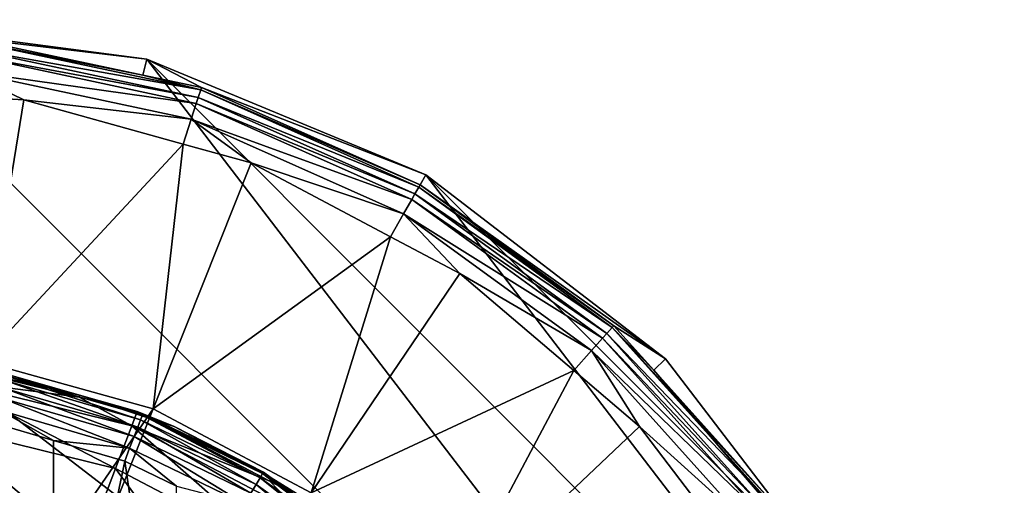
# Model space of a CAD drawing. Extents: x -110 to 110, y -35 to 70.
# Drawn here: x 80 to 110, y 21 to 35 of the extents above; entities that cross this region are included whole.
import ezdxf

# ---------------------------------------------------------------- set-up
doc = ezdxf.new("R2010")
doc.units = 0
doc.header["$MEASUREMENT"] = 0
doc.layers.get('0').update_dxf_attribs({"linetype": 'CONTINUOUS'})

msp = doc.modelspace()

# ---------------------------------------------------------------- linework, layer by layer
for points in [[(65.928, 33.861, -71.505), (75.001, 35.055, -71.505), (110.056, 0, -71.505)], [(110.056, 0, -71.505), (75.001, 35.055, -71.505), (84.074, 33.861, -71.505)], [(78.628, 34.511, -53.847), (84.074, 33.861, -71.505), (75.001, 35.055, -71.505)], [(85.702, 32.936, -53.252), (78.62, 34.441, -53.252), (78.595, 34.199, -52.565)], [(83.952, 33.38, -53.847), (78.628, 34.511, -53.847), (78.62, 34.441, -53.252)], [(83.952, 33.38, -53.847), (78.62, 34.441, -53.252), (85.702, 32.936, -53.252)], [(83.952, 33.38, -53.847), (84.074, 33.861, -71.505), (78.628, 34.511, -53.847)], [(85.627, 32.705, -52.565), (78.595, 34.199, -52.565), (78.575, 34.01, -52.237)], [(85.702, 32.936, -53.252), (78.595, 34.199, -52.565), (85.627, 32.705, -52.565)], [(110.056, 0, -71.505), (57.473, 30.359, -71.505), (65.928, 33.861, -71.505)], [(85.568, 32.524, -52.237), (78.575, 34.01, -52.237), (78.522, 33.507, -51.656)], [(85.627, 32.705, -52.565), (78.575, 34.01, -52.237), (85.568, 32.524, -52.237)], [(85.724, 33.003, -53.847), (84.074, 33.861, -71.505), (83.952, 33.38, -53.847)], [(110.056, 0, -71.505), (84.074, 33.861, -71.505), (108.862, 9.073, -71.505)], [(108.862, 9.073, -71.505), (84.074, 33.861, -71.505), (92.528, 30.359, -71.505)], [(85.724, 33.003, -53.847), (92.528, 30.359, -71.505), (84.074, 33.861, -71.505)], [(78.522, 33.507, -51.656), (78.449, 32.737, -51.236), (80.344, 32.635, -51.236)], [(85.568, 32.524, -52.237), (78.522, 33.507, -51.656), (85.412, 32.042, -51.656)], [(85.412, 32.042, -51.656), (78.522, 33.507, -51.656), (80.344, 32.635, -51.236)], [(85.702, 32.936, -53.252), (85.724, 33.003, -53.847), (83.952, 33.38, -53.847)], [(92.316, 29.991, -53.252), (85.702, 32.936, -53.252), (85.627, 32.705, -52.565)], [(92.351, 30.052, -53.847), (85.724, 33.003, -53.847), (85.702, 32.936, -53.252)], [(92.351, 30.052, -53.847), (85.702, 32.936, -53.252), (92.316, 29.991, -53.252)], [(92.351, 30.052, -53.847), (92.528, 30.359, -71.505), (85.724, 33.003, -53.847)], [(79.047, 24.72, -47.7), (80.344, 32.635, -51.236), (78.449, 32.737, -51.236)], [(79.047, 24.72, -47.7), (85.176, 31.293, -51.236), (80.344, 32.635, -51.236)], [(85.412, 32.042, -51.656), (80.344, 32.635, -51.236), (85.176, 31.293, -51.236)], [(92.194, 29.781, -52.565), (85.627, 32.705, -52.565), (85.568, 32.524, -52.237)], [(92.316, 29.991, -53.252), (85.627, 32.705, -52.565), (92.194, 29.781, -52.565)], [(92.1, 29.616, -52.237), (85.568, 32.524, -52.237), (85.412, 32.042, -51.656)], [(92.194, 29.781, -52.565), (85.568, 32.524, -52.237), (92.1, 29.616, -52.237)], [(85.412, 32.042, -51.656), (85.176, 31.293, -51.236), (87.235, 30.721, -51.236)], [(92.1, 29.616, -52.237), (85.412, 32.042, -51.656), (91.846, 29.177, -51.656)], [(91.846, 29.177, -51.656), (85.412, 32.042, -51.656), (87.235, 30.721, -51.236)], [(84.266, 23.271, -47.7), (85.176, 31.293, -51.236), (79.047, 24.72, -47.7)], [(84.266, 23.271, -47.7), (87.235, 30.721, -51.236), (85.176, 31.293, -51.236)], [(91.454, 28.485, -51.236), (87.235, 30.721, -51.236), (84.266, 23.271, -47.7)], [(91.846, 29.177, -51.656), (87.235, 30.721, -51.236), (91.454, 28.485, -51.236)], [(57.473, 30.359, -71.505), (110.056, 0, -71.505), (50.213, 24.788, -71.505)], [(92.351, 30.052, -53.847), (99.789, 24.788, -71.505), (92.528, 30.359, -71.505)], [(108.862, 9.073, -71.505), (92.528, 30.359, -71.505), (105.359, 17.528, -71.505)], [(105.359, 17.528, -71.505), (92.528, 30.359, -71.505), (99.789, 24.788, -71.505)], [(98.173, 25.736, -53.252), (92.316, 29.991, -53.252), (92.194, 29.781, -52.565)], [(98.22, 25.788, -53.847), (92.351, 30.052, -53.847), (92.316, 29.991, -53.252)], [(98.22, 25.788, -53.847), (92.316, 29.991, -53.252), (98.173, 25.736, -53.252)], [(98.22, 25.788, -53.847), (99.789, 24.788, -71.505), (92.351, 30.052, -53.847)], [(97.883, 25.414, -52.237), (92.1, 29.616, -52.237), (91.846, 29.177, -51.656)], [(98.01, 25.555, -52.565), (92.194, 29.781, -52.565), (92.1, 29.616, -52.237)], [(98.01, 25.555, -52.565), (92.1, 29.616, -52.237), (97.883, 25.414, -52.237)], [(98.173, 25.736, -53.252), (92.194, 29.781, -52.565), (98.01, 25.555, -52.565)], [(91.846, 29.177, -51.656), (91.454, 28.485, -51.236), (93.553, 27.372, -51.236)], [(97.883, 25.414, -52.237), (91.846, 29.177, -51.656), (97.544, 25.037, -51.656)], [(97.544, 25.037, -51.656), (91.846, 29.177, -51.656), (93.553, 27.372, -51.236)], [(89.052, 20.734, -47.7), (91.454, 28.485, -51.236), (84.266, 23.271, -47.7)], [(89.052, 20.734, -47.7), (93.553, 27.372, -51.236), (91.454, 28.485, -51.236)], [(97.01, 24.435, -51.236), (93.553, 27.372, -51.236), (89.052, 20.734, -47.7)], [(97.544, 25.037, -51.656), (93.553, 27.372, -51.236), (97.01, 24.435, -51.236)], [(103.017, 20.355, -53.252), (98.173, 25.736, -53.252), (98.01, 25.555, -52.565)], [(99.432, 24.442, -53.847), (98.22, 25.788, -53.847), (98.173, 25.736, -53.252)], [(99.432, 24.442, -53.847), (98.173, 25.736, -53.252), (103.075, 20.397, -53.847)], [(103.075, 20.397, -53.847), (98.173, 25.736, -53.252), (103.017, 20.355, -53.252)], [(98.22, 25.788, -53.847), (99.432, 24.442, -53.847), (99.789, 24.788, -71.505)], [(102.667, 20.101, -52.237), (97.883, 25.414, -52.237), (97.544, 25.037, -51.656)], [(102.821, 20.213, -52.565), (98.01, 25.555, -52.565), (97.883, 25.414, -52.237)], [(102.821, 20.213, -52.565), (97.883, 25.414, -52.237), (102.667, 20.101, -52.237)], [(103.017, 20.355, -53.252), (98.01, 25.555, -52.565), (102.821, 20.213, -52.565)], [(44.642, 17.528, -71.505), (50.213, 24.788, -71.505), (99.789, -24.788, -71.505)], [(99.789, -24.788, -71.505), (50.213, 24.788, -71.505), (105.359, -17.528, -71.505)], [(50.213, 24.788, -71.505), (110.056, 0, -71.505), (108.862, -9.073, -71.505)], [(50.213, 24.788, -71.505), (108.862, -9.073, -71.505), (105.359, -17.528, -71.505)], [(97.544, 25.037, -51.656), (97.01, 24.435, -51.236), (99.003, 22.742, -51.236)], [(102.667, 20.101, -52.237), (97.544, 25.037, -51.656), (102.257, 19.803, -51.656)], [(102.257, 19.803, -51.656), (97.544, 25.037, -51.656), (99.003, 22.742, -51.236)], [(99.789, 24.788, -71.505), (99.432, 24.442, -53.847), (105.359, 17.528, -71.505)], [(82.019, 23.627, -1.6), (77.912, 24.161, -8.284), (77.967, 24.622, -1.6)], [(82.029, 23.686, -1.566), (82.019, 23.627, -1.6), (77.967, 24.622, -1.6)], [(82.029, 23.686, -1.566), (77.967, 24.622, -1.6), (79.819, 24.327, -1.566)], [(79.314, 16.099, -45.162), (84.266, 23.271, -47.7), (79.047, 24.72, -47.7)], [(79.781, 24.136, -0.704), (83.883, 22.945, -0.705), (79.809, 24.279, -1.124)], [(82.029, 23.686, -1.566), (79.819, 24.327, -1.566), (79.809, 24.279, -1.124)], [(79.809, 24.279, -1.124), (83.883, 22.945, -0.705), (83.936, 23.081, -1.125)], [(79.809, 24.279, -1.124), (83.936, 23.081, -1.125), (82.029, 23.686, -1.566)], [(89.052, 20.734, -47.7), (93.18, 17.227, -47.7), (97.01, 24.435, -51.236)], [(97.01, 24.435, -51.236), (93.18, 17.227, -47.7), (99.003, 22.742, -51.236)], [(105.359, 17.528, -71.505), (99.432, 24.442, -53.847), (103.075, 20.397, -53.847)], [(77.912, 24.161, -8.284), (83.123, 21.468, -13.604), (77.746, 22.788, -13.604)], [(82.019, 23.627, -1.6), (83.613, 22.761, -8.284), (77.912, 24.161, -8.284)], [(77.912, 24.161, -8.284), (83.613, 22.761, -8.284), (83.123, 21.468, -13.604)], [(79.675, 23.599, -0.01), (83.686, 22.434, -0.011), (79.735, 23.906, -0.327)], [(79.735, 23.906, -0.327), (83.798, 22.726, -0.327), (79.781, 24.136, -0.704)], [(79.735, 23.906, -0.327), (83.686, 22.434, -0.011), (83.798, 22.726, -0.327)], [(79.781, 24.136, -0.704), (83.798, 22.726, -0.327), (83.883, 22.945, -0.705)], [(79.602, 23.232, 0.229), (83.55, 22.085, 0.228), (79.675, 23.599, -0.01)], [(79.675, 23.599, -0.01), (83.55, 22.085, 0.228), (83.686, 22.434, -0.011)], [(83.777, 23.195, -1.6), (82.019, 23.627, -1.6), (82.029, 23.686, -1.566)], [(82.019, 23.627, -1.6), (83.777, 23.195, -1.6), (83.613, 22.761, -8.284)], [(84.902, 22.738, -1.567), (83.777, 23.195, -1.6), (82.029, 23.686, -1.566)], [(84.902, 22.738, -1.567), (82.029, 23.686, -1.566), (83.953, 23.127, -1.567)], [(82.029, 23.686, -1.566), (83.936, 23.081, -1.125), (83.953, 23.127, -1.567)], [(81.11, 15.355, -45.162), (84.266, 23.271, -47.7), (79.314, 16.099, -45.162)], [(79.521, 22.821, 0.38), (81.241, 22.322, 0.379), (79.602, 23.232, 0.229)], [(79.602, 23.232, 0.229), (81.241, 22.322, 0.379), (83.55, 22.085, 0.228)], [(81.11, 15.355, -45.162), (89.052, 20.734, -47.7), (84.266, 23.271, -47.7)], [(87.794, 21.09, -1.6), (83.613, 22.761, -8.284), (83.777, 23.195, -1.6)], [(87.841, 21.189, -1.568), (87.794, 21.09, -1.6), (83.777, 23.195, -1.6)], [(87.841, 21.189, -1.568), (83.777, 23.195, -1.6), (84.902, 22.738, -1.567)], [(83.883, 22.945, -0.705), (87.502, 21.192, -0.706), (83.936, 23.081, -1.125)], [(83.936, 23.081, -1.125), (87.576, 21.318, -1.126), (83.953, 23.127, -1.567)], [(83.936, 23.081, -1.125), (87.502, 21.192, -0.706), (87.576, 21.318, -1.126)], [(83.953, 23.127, -1.567), (87.601, 21.36, -1.568), (84.902, 22.738, -1.567)], [(83.953, 23.127, -1.567), (87.576, 21.318, -1.126), (87.601, 21.36, -1.568)], [(77.746, 22.788, -13.604), (82.206, 19.045, -19.459), (77.436, 20.216, -19.459)], [(77.746, 22.788, -13.604), (83.123, 21.468, -13.604), (82.206, 19.045, -19.459)], [(81.261, 11.475, 2.261), (79.521, 22.821, 0.38), (77.811, 11.786, 2.386)], [(81.261, 11.475, 2.261), (81.241, 22.322, 0.379), (79.521, 22.821, 0.38)], [(88.028, 18.898, -13.604), (83.123, 21.468, -13.604), (83.613, 22.761, -8.284)], [(88.812, 20.036, -8.284), (88.028, 18.898, -13.604), (83.613, 22.761, -8.284)], [(88.812, 20.036, -8.284), (83.613, 22.761, -8.284), (87.794, 21.09, -1.6)], [(83.686, 22.434, -0.011), (87.223, 20.719, -0.012), (83.798, 22.726, -0.327)], [(83.798, 22.726, -0.327), (87.382, 20.989, -0.328), (83.883, 22.945, -0.705)], [(83.798, 22.726, -0.327), (87.223, 20.719, -0.012), (87.382, 20.989, -0.328)], [(83.883, 22.945, -0.705), (87.382, 20.989, -0.328), (87.502, 21.192, -0.706)], [(84.902, 22.738, -1.567), (87.601, 21.36, -1.568), (87.841, 21.189, -1.568)], [(99.003, 22.742, -51.236), (93.18, 17.227, -47.7), (101.603, 19.322, -51.236)], [(102.257, 19.803, -51.656), (99.003, 22.742, -51.236), (101.603, 19.322, -51.236)], [(83.55, 22.085, 0.228), (87.033, 20.396, 0.227), (83.686, 22.434, -0.011)], [(83.686, 22.434, -0.011), (87.033, 20.396, 0.227), (87.223, 20.719, -0.012)], [(81.261, 11.475, 2.261), (83.399, 21.695, 0.379), (81.241, 22.322, 0.379)], [(81.241, 22.322, 0.379), (83.399, 21.695, 0.379), (83.55, 22.085, 0.228)], [(83.399, 21.695, 0.379), (84.967, 20.934, 0.378), (83.55, 22.085, 0.228)], [(83.55, 22.085, 0.228), (84.967, 20.934, 0.378), (87.033, 20.396, 0.227)], [(84.993, 10.847, 2.02), (83.399, 21.695, 0.379), (81.261, 11.475, 2.261)], [(84.993, 10.847, 2.02), (84.967, 20.934, 0.378), (83.399, 21.695, 0.379)], [(82.206, 19.045, -19.459), (83.123, 21.468, -13.604), (86.557, 16.765, -19.459)], [(86.557, 16.765, -19.459), (83.123, 21.468, -13.604), (88.028, 18.898, -13.604)], [(90.824, 18.532, -0.329), (87.502, 21.192, -0.706), (87.382, 20.989, -0.328)], [(90.977, 18.711, -0.707), (87.576, 21.318, -1.126), (87.502, 21.192, -0.706)], [(90.977, 18.711, -0.707), (87.502, 21.192, -0.706), (90.824, 18.532, -0.329)], [(87.841, 21.189, -1.568), (87.601, 21.36, -1.568), (87.576, 21.318, -1.126)], [(87.841, 21.189, -1.568), (87.576, 21.318, -1.126), (91.104, 18.86, -1.57)], [(91.072, 18.822, -1.127), (91.104, 18.86, -1.57), (87.576, 21.318, -1.126)], [(91.072, 18.822, -1.127), (87.576, 21.318, -1.126), (90.977, 18.711, -0.707)], [(89.076, 20.418, -1.6), (87.794, 21.09, -1.6), (87.841, 21.189, -1.568)], [(91.104, 18.86, -1.57), (89.076, 20.418, -1.6), (87.841, 21.189, -1.568)], [(90.621, 18.293, -0.013), (87.382, 20.989, -0.328), (87.223, 20.719, -0.012)], [(90.824, 18.532, -0.329), (87.382, 20.989, -0.328), (90.621, 18.293, -0.013)], [(87.794, 21.09, -1.6), (89.076, 20.418, -1.6), (88.812, 20.036, -8.284)]]:
    msp.add_3dface(points)

doc.saveas('drawing.dxf')
